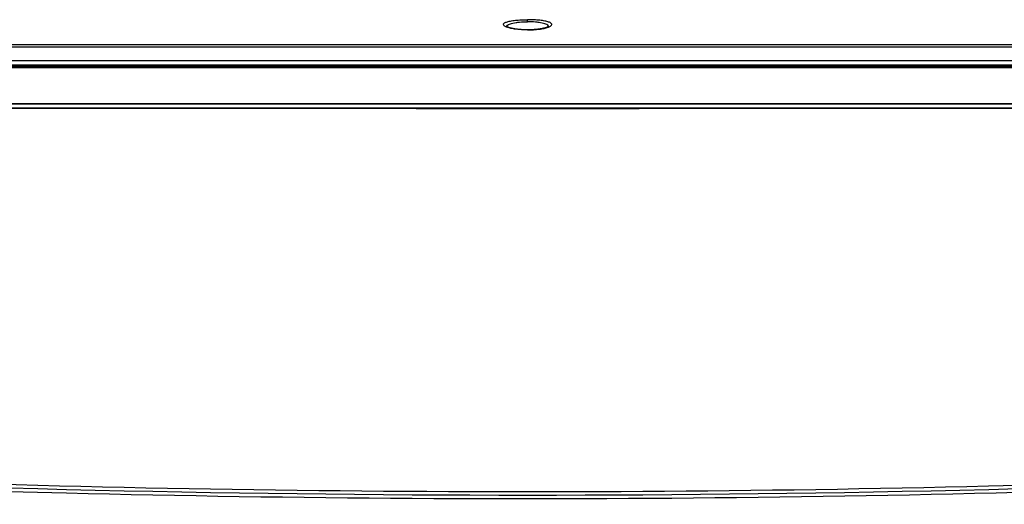
# Model space of a CAD drawing. Units: millimetres. Extents: x 0 to 1189, y 0 to 841.
# Drawn here: x 168 to 247, y 621 to 660 of the extents above; entities that cross this region are included whole.
import ezdxf

# ---------------------------------------------------------------- set-up
doc = ezdxf.new("R2010")
doc.units = ezdxf.units.MM
doc.header["$LTSCALE"] = 65.395
for name, color, linetype in [('0001399657_DXF_CONTINUOUS_LINE', 7, 'CONTINUOUS'), ('0001399658_DXF_CONTINUOUS_LINE', 7, 'CONTINUOUS'), ('MAM64385401_DXF_CONTINUOUS_LINE', 7, 'CONTINUOUS'), ('MCK69947101_DXF_CONTINUOUS_LINE', 7, 'CONTINUOUS')]:
    doc.layers.add(name, color=color, linetype=linetype)

msp = doc.modelspace()

# ---------------------------------------------------------------- linework, layer by layer
at = {"layer": '0001399657_DXF_CONTINUOUS_LINE', "color": 7, "linetype": 'Continuous'}
for p, q in [((199.6187, 653.1676), (199.6187, 653.2151)), ((217.6187, 653.1676), (199.6187, 653.1676)), ((217.6187, 653.2151), (217.6187, 653.1676))]:
    msp.add_line(p, q, dxfattribs=at)
at = {"layer": '0001399658_DXF_CONTINUOUS_LINE', "color": 6, "linetype": 'Continuous'}
for p, q in [((43.6787, 656.6031), (373.5587, 656.6031)), ((43.7387, 656.6631), (373.4987, 656.6631)), ((372.4931, 656.5086), (44.7443, 656.5086)), ((44.7444, 656.5177), (372.493, 656.5177)), ((44.7432, 653.5896), (372.4942, 653.5896)), ((372.4942, 653.5603), (44.7432, 653.5603)), ((44.7548, 653.2367), (372.4826, 653.2367)), ((372.4826, 653.2153), (44.7548, 653.2153)), ((44.7548, 653.2151), (372.4826, 653.2151))]:
    msp.add_line(p, q, dxfattribs=at)
at = {"layer": 'MAM64385401_DXF_CONTINUOUS_LINE', "color": 7, "linetype": 'Continuous'}
for points, knots in [([(283.0098, 623.8084), (258.2358, 622.5789), (208.6191, 621.3478), (159.0025, 622.5783), (134.2285, 623.8076)], [0, 0, 0, 0, 0.5000001, 1, 1, 1, 1]), ([(282.9955, 624.0921), (270.61, 623.4756), (221.0468, 621.6265), (171.3917, 622.2426), (134.2427, 624.0912)], [0, 0, 0, 0, 0.2500385, 1, 1, 1, 1]), ([(134.213, 623.5498), (146.6036, 622.9347), (196.1866, 621.0887), (245.8613, 621.7051), (283.0252, 623.5507)], [0, 0, 0, 0, 0.2500384, 1, 1, 1, 1])]:
    msp.add_open_spline(points, degree=3, knots=knots, dxfattribs=at)
at = {"layer": 'MCK69947101_DXF_CONTINUOUS_LINE', "color": 7, "linetype": 'Continuous'}
for p, q in [((208.6187, 660.2017), (208.6187, 660.3699)), ((208.6346, 659.5471), (208.6057, 659.5471)), ((208.6187, 659.5383), (208.6187, 659.5471)), ((45.6183, 658.378), (371.6191, 658.378)), ((371.6191, 658.1485), (45.6183, 658.1485)), ((373.8548, 657.0411), (43.3826, 657.0411)), ((373.5587, 656.6931), (43.6787, 656.6931))]:
    msp.add_line(p, q, dxfattribs=at)
for points in [[(208.6057, 659.5471), (208.5425, 659.5475), (208.4791, 659.5484), (208.4153, 659.5498), (208.3514, 659.5518), (208.2878, 659.5544), (208.2244, 659.5575), (208.1614, 659.5611), (208.0991, 659.5652), (208.0375, 659.5698), (207.9768, 659.575), (207.9173, 659.5806), (207.8589, 659.5866), (207.8018, 659.5931), (207.7463, 659.5999), (207.6923, 659.6071), (207.64, 659.6146), (207.5894, 659.6223), (207.5406, 659.6303), (207.4936, 659.6386), (207.4486, 659.647), (207.4054, 659.6555), (207.3642, 659.6642), (207.3249, 659.673), (207.2877, 659.6818), (207.2524, 659.6906), (207.219, 659.6993), (207.1876, 659.7081), (207.1582, 659.7167), (207.1306, 659.7252), (207.1049, 659.7336), (207.0811, 659.7418), (207.059, 659.7498), (207.0388, 659.7576), (207.0204, 659.7651), (207.0037, 659.7722), (206.9887, 659.779), (206.9754, 659.7854), (206.9638, 659.7913), (206.9537, 659.7967), (206.9451, 659.8016), (206.9381, 659.8059), (206.9326, 659.8095), (206.9284, 659.8124), (206.9256, 659.8145), (206.9245, 659.8154)], [(210.312, 659.8144), (210.3127, 659.8152), (210.3136, 659.816), (210.3134, 659.8158), (210.3119, 659.8146), (210.309, 659.8125), (210.3048, 659.8095), (210.2991, 659.8058), (210.2919, 659.8014), (210.2831, 659.7964), (210.2727, 659.7908), (210.2607, 659.7847), (210.2469, 659.7782), (210.2315, 659.7712), (210.2144, 659.764), (210.1954, 659.7563), (210.1747, 659.7485), (210.1522, 659.7404), (210.1278, 659.7321), (210.1017, 659.7236), (210.0737, 659.7151), (210.0439, 659.7064), (210.0122, 659.6977), (209.9787, 659.6889), (209.9433, 659.6802), (209.9061, 659.6715), (209.8671, 659.6629), (209.8262, 659.6544), (209.7835, 659.646), (209.739, 659.6377), (209.6927, 659.6297), (209.6448, 659.6218), (209.5952, 659.6142), (209.544, 659.6069), (209.4913, 659.5999), (209.4371, 659.5932), (209.3814, 659.5869), (209.3244, 659.581), (209.2662, 659.5755), (209.2067, 659.5704), (209.1462, 659.5658), (209.0846, 659.5616), (209.0222, 659.5579), (208.9589, 659.5548), (208.895, 659.5522), (208.8305, 659.5501), (208.7655, 659.5485), (208.7002, 659.5475), (208.6346, 659.5471)]]:
    msp.add_lwpolyline(points, dxfattribs=at)
for centre, start, end in [((207.497, 661.2068), 248.589897, 250.008112), ((209.7404, 661.2068), 289.991888, 291.410103)]:
    msp.add_arc(centre, 1.5441, start, end, dxfattribs=at)
for points, knots in [([(206.9333, 659.7692), (206.8948, 659.7843), (206.8261, 659.8151), (206.7286, 659.8734), (206.6547, 659.9557), (206.6807, 660.0423), (206.7344, 660.0934), (206.8158, 660.141), (206.9272, 660.1853), (207.067, 660.2262), (207.3035, 660.2782), (207.6529, 660.327), (208.118, 660.3621), (208.4478, 660.3699), (208.6187, 660.3699)], [0, 0, 0, 0, 0.0516853, 0.09256, 0.145923, 0.1687742, 0.1977592, 0.2365029, 0.286187, 0.3468912, 0.4181208, 0.5883367, 0.7867222, 1, 1, 1, 1]), ([(210.3041, 659.7692), (210.3426, 659.7843), (210.4113, 659.8151), (210.5088, 659.8734), (210.5827, 659.9557), (210.5567, 660.0423), (210.503, 660.0934), (210.4216, 660.141), (210.3102, 660.1853), (210.1704, 660.2262), (209.9339, 660.2782), (209.5845, 660.327), (209.1194, 660.3621), (208.7896, 660.3699), (208.6187, 660.3699)], [0, 0, 0, 0, 0.0516853, 0.09256, 0.145923, 0.1687742, 0.1977592, 0.2365029, 0.286187, 0.3468912, 0.4181208, 0.5883367, 0.7867222, 1, 1, 1, 1]), ([(206.939, 659.834), (206.9454, 659.9003), (207.068, 659.9862), (207.242, 660.0513), (207.4513, 660.105), (207.7008, 660.1468), (208.0947, 660.1901), (208.4052, 660.2017), (208.6187, 660.2017)], [0, 0, 0, 0, 0.1129112, 0.2077088, 0.3289576, 0.473871, 0.6379667, 1, 1, 1, 1]), ([(208.6187, 659.5383), (208.3024, 659.5383), (207.8514, 659.5637), (207.3024, 659.6568), (207.0695, 659.7192), (206.969, 659.7557)], [0, 0, 0, 0, 0.5682416, 0.8080305, 1, 1, 1, 1]), ([(210.2984, 659.834), (210.292, 659.9003), (210.1694, 659.9862), (209.9954, 660.0513), (209.7861, 660.105), (209.5366, 660.1468), (209.1427, 660.1901), (208.8322, 660.2017), (208.6187, 660.2017)], [0, 0, 0, 0, 0.1129112, 0.2077088, 0.3289576, 0.473871, 0.6379667, 1, 1, 1, 1]), ([(208.6187, 659.5383), (208.935, 659.5383), (209.386, 659.5637), (209.935, 659.6568), (210.1679, 659.7192), (210.2684, 659.7557)], [0, 0, 0, 0, 0.5682416, 0.8080305, 1, 1, 1, 1])]:
    msp.add_open_spline(points, degree=3, knots=knots, dxfattribs=at)
for points in [[(206.9406, 659.8044), (206.9387, 659.8141), (206.9381, 659.8242), (206.939, 659.834)], [(210.2968, 659.8044), (210.2987, 659.8141), (210.2993, 659.8242), (210.2984, 659.834)]]:
    msp.add_open_spline(points, degree=3, dxfattribs=at)

doc.saveas('drawing.dxf')
